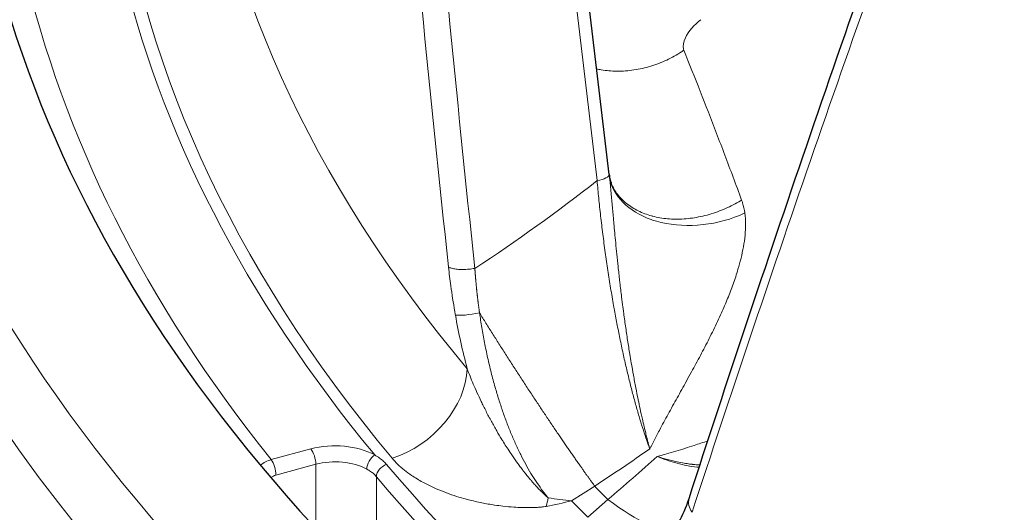
# Model space of a CAD drawing. Units: millimetres. Extents: x 0 to 15750, y 0 to 22275.
# Drawn here: x 8305 to 8348, y 8691 to 8712 of the extents above; entities that cross this region are included whole.
import ezdxf

# ---------------------------------------------------------------- set-up
doc = ezdxf.new("R2010")
doc.units = ezdxf.units.MM
doc.header["$LTSCALE"] = 75
doc.layers.add('Sichtbar (ISO)', color=7, linetype='Continuous', lineweight=25)
doc.layers.add('Tangential', color=7, linetype='Continuous', lineweight=9, true_color=0xbfbfbf)

msp = doc.modelspace()

# ---------------------------------------------------------------- linework, layer by layer
at = {"layer": 'Sichtbar (ISO)'}
for p, q in [((8331.074, 8705.381), (8326.617, 8743.227)), ((8331.087, 8705.271), (8331.087, 8705.271)), ((8331.09, 8705.247), (8331.09, 8705.247)), ((8331.157, 8705.014), (8331.157, 8705.013))]:
    msp.add_line(p, q, dxfattribs=at)
for centre, major_axis, start_param, end_param in [((8433.464, 8725.377), (-130.5, 0), 5.847676, 8.457242), ((8433.464, 8707.823), (-111.235, 0), 0.265811, 0.265813)]:
    msp.add_ellipse(centre, major_axis=major_axis, ratio=0.57735, start_param=start_param, end_param=end_param, dxfattribs=at)
for points in [[(8334.554, 8691.252), (8337.858, 8701.442), (8341.39, 8711.768), (8345.144, 8722.219)], [(8331.074, 8705.381), (8331.078, 8705.344), (8331.082, 8705.308), (8331.087, 8705.271)], [(8331.087, 8705.271), (8331.087, 8705.265), (8331.088, 8705.257), (8331.09, 8705.246)], [(8331.09, 8705.246), (8331.098, 8705.198), (8331.118, 8705.113), (8331.157, 8705.014)], [(8334.097, 8690.198), (8334.268, 8690.494), (8334.424, 8690.85), (8334.554, 8691.252)]]:
    msp.add_open_spline(points, degree=3, dxfattribs=at)
at = {"layer": 'Tangential'}
for p, q in [((8330.546, 8705.108), (8325.557, 8747.473)), ((8318.076, 8693.406), (8316.34, 8692.939)), ((8318.287, 8692.736), (8316.552, 8692.269)), ((8318.287, 8690.187), (8318.287, 8692.736)), ((8320.931, 8687.226), (8320.931, 8692.195)), ((8329.437, 8691.143), (8330.441, 8691.787)), ((8330.14, 8690.434), (8331.02, 8691.203))]:
    msp.add_line(p, q, dxfattribs=at)
for centre, major_axis, ratio, start_param, end_param in [((8433.464, 8725.377), (-136.5, 0), 0.57735, 5.750506, 8.464847), ((8435.639, 8743.928), (-27.499, 357.464), 0.32082, 1.537637, 1.665501), ((8649.928, 8776.263), (-33.751, 607.887), 0.541715, 1.589139, 1.664335), ((8433.464, 8724.153), (-124.762, 0), 0.57735, 6.099945, 6.728225), ((8433.464, 8724.153), (-129, 0), 0.57735, 6.112528, 6.715642), ((8433.464, 8723.744), (-138.5, 0), 0.57735, 0, 2.159035), ((8433.464, 8727.154), (-120.561, 0), 0.57735, 0.059988, 0.449648), ((8423.874, 8755.692), (-104.456, -245.51), 0.226948, 4.947634, 5.075538), ((8433.464, 8724.163), (-124.191, 0), 0.57735, 0.059988, 0.449648), ((8433.464, 8724.153), (124.606, 0), 0.57735, 3.593661, 6.092916), ((8433.464, 8723.745), (125.1, 0), 0.57735, 3.593661, 6.092916), ((8330.378, 8705.299), (0.695, 0.082), 0.306011, 4.919516, 6.283185), ((8297.64, 8743.083), (51.491, 33.026), 0.818639, 4.722944, 4.830288), ((8321.467, 8696.056), (2.916, 2.437), 0.735337, 4.205135, 5.69713), ((8319.132, 8692.098), (2.5, 0), 0.57735, 0.810458, 2.007129), ((8318.076, 8692.998), (-0.13, 0.483), 0.345066, 4.049835, 5.620631), ((8320.855, 8692.735), (-0.241, -0.438), 0.562702, 3.914771, 5.485568), ((8292.013, 8754.726), (59.399, 54.013), 0.915878, 4.538221, 4.574399), ((8316.34, 8692.122), (-0.78, -0.626), 0.740665, 4.175512, 4.711612), ((8316.34, 8692.53), (0.13, -0.483), 0.345066, 0.908242, 2.479038), ((8319.132, 8691.689), (-2, 0), 0.57735, 3.95205, 5.148721), ((8321.381, 8692.321), (-0.383, -0.322), 0.734476, 4.171002, 5.729804), ((8320.561, 8725.946), (55.911, 57.616), 0.404759, 4.490743, 4.526921), ((8433.464, 8725.464), (-118.39, 0), 0.57735, 0.515185, 0.525032), ((8327.214, 8693.466), (0.243, -3.792), 0.345873, 0.806734, 0.932605), ((8322.869, 8703.518), (18.593, -0.836), 0.701652, 5.041842, 5.104795), ((8323.617, 8702.08), (14.962, -7.793), 0.52218, 5.292321, 5.362686), ((8433.464, 8725.069), (-119.477, 0), 0.57735, 0.514185, 0.526031)]:
    msp.add_ellipse(centre, major_axis=major_axis, ratio=ratio, start_param=start_param, end_param=end_param, dxfattribs=at)
for points, degree, knots in [([(8335.067, 8712.129), (8334.777, 8711.91), (8334.525, 8711.616), (8334.395, 8711.343), (8334.309, 8711.161), (8334.277, 8710.99), (8334.306, 8710.859), (8334.31, 8710.837), (8334.317, 8710.816), (8334.325, 8710.796)], 3, [12.258571, 12.258571, 12.258571, 12.258571, 16.837702, 16.837702, 16.837702, 19.906726, 19.906726, 19.906726, 20.42109, 20.42109, 20.42109, 20.42109]), ([(8330.532, 8709.981), (8330.596, 8709.966), (8330.661, 8709.953), (8330.837, 8709.923), (8330.95, 8709.908), (8331.18, 8709.888), (8331.296, 8709.883), (8331.538, 8709.881), (8331.663, 8709.886), (8331.91, 8709.904), (8332.032, 8709.918), (8332.276, 8709.955), (8332.398, 8709.978), (8332.641, 8710.033), (8332.762, 8710.065), (8333.001, 8710.138), (8333.12, 8710.179), (8333.353, 8710.269), (8333.468, 8710.317), (8333.693, 8710.423), (8333.803, 8710.479), (8334.017, 8710.598), (8334.122, 8710.661), (8334.257, 8710.75), (8334.291, 8710.773), (8334.325, 8710.796)], 3, [2.069625, 2.069625, 2.069625, 2.069625, 2.17337, 2.17337, 2.348119, 2.348119, 2.524042, 2.524042, 2.708537, 2.708537, 2.886164, 2.886164, 3.06387, 3.06387, 3.241339, 3.241339, 3.418269, 3.418269, 3.593912, 3.593912, 3.76858, 3.76858, 3.941615, 3.941615, 4, 4, 4, 4]), ([(8334.325, 8710.796), (8334.563, 8710.209), (8334.8, 8709.614), (8335.277, 8708.406), (8335.515, 8707.792), (8335.993, 8706.543), (8336.233, 8705.908), (8336.597, 8704.934), (8336.721, 8704.6), (8336.845, 8704.264)], 3, [25.217171, 25.217171, 25.217171, 25.217171, 30.325514, 30.325514, 35.461631, 35.461631, 40.636878, 40.636878, 43.309126, 43.309126, 43.309126, 43.309126]), ([(8331.087, 8705.271), (8331.095, 8705.203), (8331.103, 8705.132), (8331.111, 8705.059), (8331.122, 8704.955), (8331.133, 8704.847), (8331.144, 8704.735), (8331.154, 8704.631), (8331.164, 8704.525), (8331.174, 8704.415), (8331.184, 8704.314), (8331.193, 8704.211), (8331.202, 8704.106), (8331.211, 8704.004), (8331.221, 8703.901), (8331.23, 8703.796), (8331.239, 8703.695), (8331.248, 8703.593), (8331.257, 8703.49), (8331.264, 8703.409), (8331.271, 8703.328), (8331.279, 8703.245), (8331.291, 8703.111), (8331.303, 8702.974), (8331.316, 8702.835), (8331.329, 8702.69), (8331.343, 8702.543), (8331.357, 8702.394), (8331.373, 8702.231), (8331.389, 8702.066), (8331.406, 8701.9), (8331.424, 8701.721), (8331.443, 8701.54), (8331.462, 8701.357), (8331.484, 8701.155), (8331.506, 8700.951), (8331.53, 8700.745), (8331.533, 8700.717), (8331.536, 8700.689), (8331.54, 8700.661), (8331.564, 8700.452), (8331.589, 8700.241), (8331.615, 8700.029), (8331.633, 8699.884), (8331.652, 8699.739), (8331.671, 8699.594), (8331.679, 8699.528), (8331.688, 8699.462), (8331.697, 8699.397), (8331.725, 8699.188), (8331.754, 8698.979), (8331.784, 8698.77), (8331.814, 8698.562), (8331.844, 8698.354), (8331.876, 8698.147), (8331.908, 8697.942), (8331.94, 8697.738), (8331.973, 8697.535), (8331.994, 8697.41), (8332.015, 8697.286), (8332.036, 8697.162), (8332.067, 8696.982), (8332.098, 8696.803), (8332.13, 8696.626), (8332.164, 8696.441), (8332.198, 8696.257), (8332.234, 8696.076), (8332.267, 8695.904), (8332.301, 8695.734), (8332.335, 8695.567), (8332.337, 8695.557), (8332.339, 8695.548), (8332.341, 8695.539), (8332.367, 8695.411), (8332.393, 8695.285), (8332.42, 8695.16), (8332.453, 8695.008), (8332.486, 8694.858), (8332.519, 8694.711), (8332.545, 8694.598), (8332.571, 8694.487), (8332.597, 8694.378), (8332.62, 8694.281), (8332.643, 8694.186), (8332.666, 8694.092), (8332.669, 8694.08), (8332.672, 8694.067), (8332.675, 8694.055), (8332.685, 8694.014), (8332.695, 8693.973), (8332.706, 8693.933), (8332.717, 8693.888), (8332.728, 8693.845), (8332.739, 8693.801), (8332.751, 8693.755), (8332.763, 8693.709), (8332.775, 8693.664), (8332.787, 8693.617), (8332.799, 8693.57), (8332.812, 8693.524), (8332.818, 8693.498), (8332.825, 8693.472), (8332.832, 8693.447), (8332.835, 8693.438), (8332.838, 8693.429), (8332.84, 8693.421), (8332.841, 8693.418), (8332.841, 8693.415), (8332.842, 8693.411)], 3, [12.642468, 12.642468, 12.642468, 12.642468, 13.221629, 13.221629, 13.221629, 14.045981, 14.045981, 14.045981, 14.807096, 14.807096, 14.807096, 15.507889, 15.507889, 15.507889, 16.184104, 16.184104, 16.184104, 16.829783, 16.829783, 16.829783, 17.335193, 17.335193, 17.335193, 18.161795, 18.161795, 18.161795, 19.027052, 19.027052, 19.027052, 19.976525, 19.976525, 19.976525, 20.996583, 20.996583, 20.996583, 22.128361, 22.128361, 22.128361, 22.281767, 22.281767, 22.281767, 23.433492, 23.433492, 23.433492, 24.220758, 24.220758, 24.220758, 24.576301, 24.576301, 24.576301, 25.706072, 25.706072, 25.706072, 26.82867, 26.82867, 26.82867, 27.940583, 27.940583, 27.940583, 28.623435, 28.623435, 28.623435, 29.616131, 29.616131, 29.616131, 30.654358, 30.654358, 30.654358, 31.637235, 31.637235, 31.637235, 31.692586, 31.692586, 31.692586, 32.442907, 32.442907, 32.442907, 33.358384, 33.358384, 33.358384, 34.06006, 34.06006, 34.06006, 34.678749, 34.678749, 34.678749, 34.761736, 34.761736, 34.761736, 35.033173, 35.033173, 35.033173, 35.329869, 35.329869, 35.329869, 35.644777, 35.644777, 35.644777, 35.972962, 35.972962, 35.972962, 36.156489, 36.156489, 36.156489, 36.217673, 36.217673, 36.217673, 36.24069, 36.24069, 36.24069, 36.24069]), ([(8331.09, 8705.247), (8331.227, 8704.453), (8331.91, 8703.757), (8332.905, 8703.41), (8332.98, 8703.384), (8333.057, 8703.36), (8333.135, 8703.337), (8334.232, 8703.023), (8335.618, 8703.121), (8336.746, 8703.593), (8336.826, 8703.626), (8336.905, 8703.662), (8336.982, 8703.698)], 3, [0.105215, 0.105215, 0.105215, 0.105215, 1.867519, 1.867519, 1.867519, 2.000001, 2.000001, 2.000001, 3.867566, 3.867566, 3.867566, 4, 4, 4, 4]), ([(8330.546, 8705.108), (8330.568, 8704.855), (8330.592, 8704.6), (8330.643, 8704.086), (8330.671, 8703.826), (8330.73, 8703.305), (8330.761, 8703.043), (8330.828, 8702.512), (8330.863, 8702.244), (8330.937, 8701.715), (8330.975, 8701.455), (8331.053, 8700.937), (8331.094, 8700.679), (8331.178, 8700.167), (8331.221, 8699.914), (8331.274, 8699.617), (8331.282, 8699.573), (8331.329, 8699.313), (8331.369, 8699.096), (8331.452, 8698.664), (8331.495, 8698.447), (8331.585, 8698.006), (8331.632, 8697.783), (8331.727, 8697.351), (8331.774, 8697.143), (8331.869, 8696.734), (8331.917, 8696.533), (8332.015, 8696.141), (8332.064, 8695.949), (8332.163, 8695.574), (8332.213, 8695.392), (8332.313, 8695.039), (8332.362, 8694.868), (8332.462, 8694.538), (8332.512, 8694.377), (8332.612, 8694.069), (8332.661, 8693.921), (8332.754, 8693.651), (8332.798, 8693.53), (8332.842, 8693.411)], 3, [38.088102, 38.088102, 38.088102, 38.088102, 39.285861, 39.285861, 40.481598, 40.481598, 41.670632, 41.670632, 42.877517, 42.877517, 44.0353, 44.0353, 45.17944, 45.17944, 46.303853, 46.303853, 46.498169, 46.498169, 47.462715, 47.462715, 48.435613, 48.435613, 49.454105, 49.454105, 50.417123, 50.417123, 51.366939, 51.366939, 52.300874, 52.300874, 53.217736, 53.217736, 54.108383, 54.108383, 54.98499, 54.98499, 55.840305, 55.840305, 56.583545, 56.583545, 56.583545, 56.583545]), ([(8331.157, 8705.013), (8331.161, 8705.005), (8331.164, 8704.997), (8331.202, 8704.904), (8331.242, 8704.821), (8331.333, 8704.662), (8331.384, 8704.586), (8331.495, 8704.439), (8331.556, 8704.369), (8331.687, 8704.234), (8331.757, 8704.17), (8331.91, 8704.048), (8331.992, 8703.989), (8332.162, 8703.882), (8332.249, 8703.833), (8332.43, 8703.744), (8332.524, 8703.704), (8332.718, 8703.631), (8332.818, 8703.599), (8332.937, 8703.566), (8332.953, 8703.562), (8333.073, 8703.531), (8333.179, 8703.508), (8333.397, 8703.471), (8333.508, 8703.456), (8333.736, 8703.437), (8333.852, 8703.431), (8334.09, 8703.429), (8334.212, 8703.432), (8334.455, 8703.448), (8334.577, 8703.461), (8334.82, 8703.495), (8334.942, 8703.517), (8335.185, 8703.568), (8335.307, 8703.599), (8335.552, 8703.669), (8335.676, 8703.709), (8335.915, 8703.796), (8336.031, 8703.842), (8336.258, 8703.942), (8336.369, 8703.996), (8336.586, 8704.11), (8336.692, 8704.17), (8336.812, 8704.243), (8336.828, 8704.253), (8336.845, 8704.264)], 3, [0.513448, 0.513448, 0.513448, 0.513448, 0.530854, 0.530854, 0.714497, 0.714497, 0.894518, 0.894518, 1.074659, 1.074659, 1.254602, 1.254602, 1.440951, 1.440951, 1.619116, 1.619116, 1.796313, 1.796313, 1.97195, 1.97195, 2, 2, 2.175846, 2.175846, 2.353076, 2.353076, 2.531478, 2.531478, 2.715043, 2.715043, 2.895107, 2.895107, 3.075237, 3.075237, 3.255113, 3.255113, 3.441335, 3.441335, 3.619317, 3.619317, 3.796303, 3.796303, 3.971696, 3.971696, 4, 4, 4, 4]), ([(8336.982, 8703.698), (8336.962, 8703.85), (8336.931, 8703.995), (8336.889, 8704.134), (8336.875, 8704.178), (8336.861, 8704.221), (8336.845, 8704.264)], 3, [25.607563, 25.607563, 25.607563, 25.607563, 26.512604, 26.512604, 26.512604, 26.800907, 26.800907, 26.800907, 26.800907]), ([(8336.982, 8703.698), (8337.004, 8703.542), (8337.015, 8703.383), (8337.018, 8703.058), (8337.01, 8702.893), (8336.978, 8702.56), (8336.955, 8702.392), (8336.895, 8702.057), (8336.859, 8701.889), (8336.778, 8701.561), (8336.734, 8701.4), (8336.622, 8701.024), (8336.552, 8700.811), (8336.4, 8700.386), (8336.319, 8700.176), (8336.149, 8699.758), (8336.059, 8699.55), (8335.911, 8699.22), (8335.854, 8699.095), (8335.677, 8698.718), (8335.555, 8698.468), (8335.306, 8697.973), (8335.179, 8697.729), (8334.922, 8697.243), (8334.791, 8697.002), (8334.586, 8696.628), (8334.511, 8696.492), (8334.303, 8696.115), (8334.17, 8695.875), (8333.904, 8695.399), (8333.773, 8695.162), (8333.513, 8694.689), (8333.385, 8694.454), (8333.218, 8694.14), (8333.177, 8694.063), (8333.055, 8693.83), (8332.976, 8693.675), (8332.878, 8693.483), (8332.86, 8693.447), (8332.842, 8693.411)], 3, [12.300167, 12.300167, 12.300167, 12.300167, 13.299178, 13.299178, 14.312931, 14.312931, 15.327695, 15.327695, 16.343495, 16.343495, 17.335193, 17.335193, 18.684384, 18.684384, 20.0485, 20.0485, 21.433636, 21.433636, 22.281767, 22.281767, 24.033241, 24.033241, 25.803364, 25.803364, 27.596532, 27.596532, 28.623435, 28.623435, 30.470347, 30.470347, 32.318682, 32.318682, 34.158584, 34.158584, 34.761736, 34.761736, 35.96451, 35.96451, 36.24069, 36.24069, 36.24069, 36.24069]), ([(8324.072, 8701.342), (8324.089, 8701.332), (8324.109, 8701.322), (8324.132, 8701.313), (8324.154, 8701.304), (8324.18, 8701.295), (8324.207, 8701.288), (8324.235, 8701.28), (8324.265, 8701.273), (8324.297, 8701.267), (8324.329, 8701.26), (8324.363, 8701.255), (8324.399, 8701.251), (8324.436, 8701.246), (8324.474, 8701.243), (8324.513, 8701.24), (8324.553, 8701.237), (8324.593, 8701.236), (8324.635, 8701.235), (8324.677, 8701.234), (8324.72, 8701.234), (8324.763, 8701.236), (8324.806, 8701.237), (8324.85, 8701.239), (8324.893, 8701.242), (8324.937, 8701.245), (8324.981, 8701.249), (8325.024, 8701.254), (8325.067, 8701.259), (8325.11, 8701.264), (8325.152, 8701.271), (8325.174, 8701.274), (8325.197, 8701.278), (8325.219, 8701.281)], 3, [0, 0, 0, 0, 0.092859, 0.092859, 0.092859, 0.186935, 0.186935, 0.186935, 0.282082, 0.282082, 0.282082, 0.378381, 0.378381, 0.378381, 0.475022, 0.475022, 0.475022, 0.57167, 0.57167, 0.57167, 0.667986, 0.667986, 0.667986, 0.763254, 0.763254, 0.763254, 0.857692, 0.857692, 0.857692, 0.950677, 0.950677, 0.950677, 1, 1, 1, 1]), ([(8324.371, 8699.246), (8324.362, 8699.298), (8324.352, 8699.351), (8324.343, 8699.403), (8324.278, 8699.78), (8324.221, 8700.152), (8324.172, 8700.52), (8324.134, 8700.797), (8324.101, 8701.071), (8324.072, 8701.342)], 3, [31.019458, 31.019458, 31.019458, 31.019458, 31.236663, 31.236663, 31.236663, 32.797347, 32.797347, 32.797347, 33.974445, 33.974445, 33.974445, 33.974445]), ([(8325.424, 8699.337), (8325.42, 8699.367), (8325.416, 8699.396), (8325.411, 8699.425), (8325.356, 8699.821), (8325.31, 8700.214), (8325.273, 8700.574), (8325.243, 8700.93), (8325.219, 8701.281)], 5, [31.019458, 31.019458, 31.019458, 31.019458, 31.019458, 31.019458, 31.236663, 31.236663, 31.236663, 33.974445, 33.974445, 33.974445, 33.974445, 33.974445, 33.974445]), ([(8324.371, 8699.246), (8324.441, 8698.855), (8324.519, 8698.461), (8324.691, 8697.678), (8324.785, 8697.289), (8324.888, 8696.9)], 3, [32.518851, 32.518851, 32.518851, 32.518851, 34.123409, 34.123409, 35.698803, 35.698803, 35.698803, 35.698803]), ([(8325.424, 8699.337), (8325.454, 8699.125), (8325.487, 8698.911), (8325.559, 8698.48), (8325.598, 8698.263), (8325.683, 8697.828), (8325.728, 8697.609), (8325.825, 8697.173), (8325.876, 8696.956), (8325.985, 8696.525), (8326.042, 8696.313), (8326.153, 8695.921), (8326.207, 8695.742), (8326.316, 8695.394), (8326.371, 8695.226), (8326.487, 8694.89), (8326.547, 8694.723), (8326.672, 8694.393), (8326.737, 8694.23), (8326.869, 8693.912), (8326.937, 8693.756), (8327.075, 8693.452), (8327.145, 8693.304), (8327.288, 8693.018), (8327.361, 8692.879), (8327.51, 8692.606), (8327.587, 8692.472), (8327.739, 8692.219), (8327.813, 8692.101), (8327.963, 8691.874), (8328.039, 8691.765), (8328.19, 8691.556), (8328.266, 8691.456), (8328.365, 8691.331), (8328.389, 8691.302), (8328.412, 8691.274)], 3, [32.518864, 32.518864, 32.518864, 32.518864, 33.462658, 33.462658, 34.416732, 34.416732, 35.37652, 35.37652, 36.333292, 36.333292, 37.276949, 37.276949, 38.081016, 38.081016, 38.847099, 38.847099, 39.621811, 39.621811, 40.394227, 40.394227, 41.15641, 41.15641, 41.904126, 41.904126, 42.635455, 42.635455, 43.379451, 43.379451, 44.070455, 44.070455, 44.748998, 44.748998, 45.411188, 45.411188, 45.611439, 45.611439, 45.611439, 45.611439]), ([(8324.888, 8696.9), (8324.927, 8696.794), (8324.968, 8696.686), (8325.011, 8696.578), (8325.055, 8696.466), (8325.102, 8696.353), (8325.15, 8696.239), (8325.202, 8696.117), (8325.256, 8695.993), (8325.311, 8695.87), (8325.371, 8695.739), (8325.432, 8695.607), (8325.495, 8695.476), (8325.527, 8695.409), (8325.559, 8695.343), (8325.592, 8695.276), (8325.629, 8695.201), (8325.667, 8695.126), (8325.705, 8695.052), (8325.781, 8694.903), (8325.859, 8694.755), (8325.939, 8694.608), (8326.015, 8694.469), (8326.093, 8694.33), (8326.172, 8694.192), (8326.245, 8694.067), (8326.319, 8693.942), (8326.394, 8693.818), (8326.419, 8693.778), (8326.444, 8693.737), (8326.469, 8693.697), (8326.519, 8693.616), (8326.57, 8693.536), (8326.621, 8693.457), (8326.679, 8693.367), (8326.738, 8693.278), (8326.798, 8693.19), (8326.877, 8693.072), (8326.959, 8692.955), (8327.041, 8692.841), (8327.104, 8692.753), (8327.168, 8692.666), (8327.233, 8692.58), (8327.252, 8692.554), (8327.272, 8692.529), (8327.292, 8692.503), (8327.323, 8692.462), (8327.355, 8692.421), (8327.387, 8692.381), (8327.432, 8692.323), (8327.477, 8692.267), (8327.523, 8692.211), (8327.56, 8692.166), (8327.596, 8692.122), (8327.633, 8692.079), (8327.663, 8692.044), (8327.693, 8692.009), (8327.723, 8691.974), (8327.74, 8691.954), (8327.758, 8691.934), (8327.776, 8691.914), (8327.798, 8691.889), (8327.82, 8691.864), (8327.842, 8691.839), (8327.869, 8691.81), (8327.896, 8691.78), (8327.923, 8691.751), (8327.962, 8691.709), (8328.002, 8691.667), (8328.042, 8691.625), (8328.066, 8691.6), (8328.09, 8691.575), (8328.114, 8691.551), (8328.136, 8691.529), (8328.158, 8691.507), (8328.18, 8691.486), (8328.2, 8691.466), (8328.22, 8691.447), (8328.24, 8691.428), (8328.259, 8691.41), (8328.279, 8691.392), (8328.298, 8691.374), (8328.317, 8691.357), (8328.336, 8691.339), (8328.355, 8691.323), (8328.373, 8691.307), (8328.39, 8691.292), (8328.408, 8691.277), (8328.409, 8691.276), (8328.411, 8691.275), (8328.412, 8691.274)], 3, [10.183296, 10.183296, 10.183296, 10.183296, 10.88891, 10.88891, 10.88891, 11.623324, 11.623324, 11.623324, 12.415549, 12.415549, 12.415549, 13.258594, 13.258594, 13.258594, 13.685489, 13.685489, 13.685489, 14.165357, 14.165357, 14.165357, 15.118822, 15.118822, 15.118822, 16.023011, 16.023011, 16.023011, 16.846886, 16.846886, 16.846886, 17.118027, 17.118027, 17.118027, 17.659348, 17.659348, 17.659348, 18.270509, 18.270509, 18.270509, 19.090655, 19.090655, 19.090655, 19.720646, 19.720646, 19.720646, 19.910801, 19.910801, 19.910801, 20.217021, 20.217021, 20.217021, 20.64959, 20.64959, 20.64959, 20.99462, 20.99462, 20.99462, 21.274929, 21.274929, 21.274929, 21.43795, 21.43795, 21.43795, 21.643116, 21.643116, 21.643116, 21.889257, 21.889257, 21.889257, 22.251918, 22.251918, 22.251918, 22.472577, 22.472577, 22.472577, 22.671094, 22.671094, 22.671094, 22.851312, 22.851312, 22.851312, 23.024625, 23.024625, 23.024625, 23.197291, 23.197291, 23.197291, 23.358521, 23.358521, 23.358521, 23.369956, 23.369956, 23.369956, 23.369956]), ([(8333.172, 8693.079), (8333.202, 8693.087), (8333.233, 8693.095), (8333.264, 8693.104), (8333.368, 8693.132), (8333.473, 8693.162), (8333.576, 8693.192), (8333.71, 8693.231), (8333.844, 8693.27), (8333.977, 8693.31), (8334.243, 8693.391), (8334.508, 8693.474), (8334.772, 8693.56), (8334.971, 8693.625), (8335.171, 8693.691), (8335.37, 8693.759)], 3, [0.000003, 0.000003, 0.000003, 0.000003, 0.200963, 0.200963, 0.200963, 0.885961, 0.885961, 0.885961, 1.771921, 1.771921, 1.771921, 3.543843, 3.543843, 3.543843, 4.884901, 4.884901, 4.884901, 4.884901]), ([(8320.855, 8693.144), (8320.93, 8693.101), (8321, 8693.057), (8321.13, 8692.963), (8321.19, 8692.915), (8321.292, 8692.821), (8321.336, 8692.775), (8321.376, 8692.728)], 3, [4.78797, 4.78797, 4.78797, 4.78797, 5.190893, 5.190893, 5.585954, 5.585954, 5.934849, 5.934849, 5.934849, 5.934849]), ([(8321.618, 8692.998), (8321.691, 8692.91), (8321.771, 8692.825), (8321.855, 8692.743), (8321.948, 8692.652), (8322.048, 8692.565), (8322.152, 8692.482), (8322.251, 8692.403), (8322.354, 8692.328), (8322.461, 8692.255), (8322.616, 8692.15), (8322.778, 8692.051), (8322.945, 8691.959), (8323.101, 8691.873), (8323.26, 8691.794), (8323.423, 8691.719), (8323.572, 8691.652), (8323.722, 8691.588), (8323.875, 8691.529), (8324.02, 8691.473), (8324.167, 8691.421), (8324.314, 8691.373), (8324.455, 8691.326), (8324.597, 8691.283), (8324.74, 8691.244), (8324.806, 8691.225), (8324.873, 8691.207), (8324.94, 8691.19), (8325.133, 8691.14), (8325.326, 8691.096), (8325.52, 8691.057), (8325.707, 8691.02), (8325.893, 8690.988), (8326.08, 8690.96), (8326.202, 8690.942), (8326.323, 8690.927), (8326.445, 8690.913), (8326.603, 8690.895), (8326.761, 8690.881), (8326.919, 8690.87), (8327.033, 8690.862), (8327.146, 8690.856), (8327.26, 8690.852), (8327.36, 8690.849), (8327.46, 8690.847), (8327.561, 8690.847), (8327.606, 8690.847), (8327.651, 8690.848), (8327.697, 8690.848), (8327.762, 8690.85), (8327.829, 8690.852), (8327.895, 8690.855), (8327.96, 8690.859), (8328.025, 8690.863), (8328.092, 8690.87), (8328.11, 8690.871), (8328.129, 8690.873), (8328.147, 8690.875), (8328.191, 8690.88), (8328.236, 8690.886), (8328.282, 8690.894), (8328.297, 8690.897), (8328.313, 8690.9), (8328.329, 8690.903)], 3, [10.183358, 10.183358, 10.183358, 10.183358, 10.84706, 10.84706, 10.84706, 11.582175, 11.582175, 11.582175, 12.283377, 12.283377, 12.283377, 13.307082, 13.307082, 13.307082, 14.259818, 14.259818, 14.259818, 15.128155, 15.128155, 15.128155, 15.955319, 15.955319, 15.955319, 16.746381, 16.746381, 16.746381, 17.118027, 17.118027, 17.118027, 18.192247, 18.192247, 18.192247, 19.231392, 19.231392, 19.231392, 19.910801, 19.910801, 19.910801, 20.799018, 20.799018, 20.799018, 21.43795, 21.43795, 21.43795, 21.999637, 21.999637, 21.999637, 22.251918, 22.251918, 22.251918, 22.617521, 22.617521, 22.617521, 22.969321, 22.969321, 22.969321, 23.065887, 23.065887, 23.065887, 23.293476, 23.293476, 23.293476, 23.369956, 23.369956, 23.369956, 23.369956]), ([(8333.172, 8693.079), (8333.316, 8693.018), (8333.46, 8692.963), (8333.747, 8692.863), (8333.891, 8692.819), (8334.178, 8692.741), (8334.321, 8692.708), (8334.607, 8692.654), (8334.75, 8692.632), (8334.925, 8692.613), (8334.96, 8692.61), (8334.994, 8692.607)], 3, [6.927939, 6.927939, 6.927939, 6.927939, 7.776418, 7.776418, 8.640188, 8.640188, 9.520507, 9.520507, 10.418677, 10.418677, 10.640767, 10.640767, 10.640767, 10.640767]), ([(8333.172, 8693.079), (8333.242, 8693.055), (8333.313, 8693.032), (8333.384, 8693.01), (8333.459, 8692.987), (8333.534, 8692.965), (8333.61, 8692.945), (8333.693, 8692.922), (8333.776, 8692.901), (8333.858, 8692.881), (8333.973, 8692.854), (8334.087, 8692.83), (8334.2, 8692.809), (8334.29, 8692.792), (8334.379, 8692.778), (8334.467, 8692.765), (8334.542, 8692.754), (8334.617, 8692.745), (8334.691, 8692.736), (8334.704, 8692.735), (8334.717, 8692.734), (8334.73, 8692.732), (8334.823, 8692.723), (8334.915, 8692.715), (8335.007, 8692.71), (8335.014, 8692.71), (8335.021, 8692.709), (8335.028, 8692.709)], 3, [0.000005, 0.000005, 0.000005, 0.000005, 0.471264, 0.471264, 0.471264, 0.976344, 0.976344, 0.976344, 1.536875, 1.536875, 1.536875, 2.315102, 2.315102, 2.315102, 2.929472, 2.929472, 2.929472, 3.452859, 3.452859, 3.452859, 3.543843, 3.543843, 3.543843, 4.199008, 4.199008, 4.199008, 4.248825, 4.248825, 4.248825, 4.248825]), ([(8320.51, 8692.526), (8320.568, 8692.495), (8320.622, 8692.461), (8320.672, 8692.426), (8320.723, 8692.391), (8320.771, 8692.354), (8320.814, 8692.315), (8320.857, 8692.276), (8320.896, 8692.236), (8320.931, 8692.195)], 3, [4.78797, 4.78797, 4.78797, 4.78797, 5.166998, 5.166998, 5.166998, 5.550923, 5.550923, 5.550923, 5.934849, 5.934849, 5.934849, 5.934849])]:
    msp.add_open_spline(points, degree=degree, knots=knots, dxfattribs=at)
for points, degree in [([(8324.371, 8699.246), (8324.542, 8699.214), (8324.997, 8699.254), (8325.424, 8699.337)], 3), ([(8325.424, 8699.337), (8326.454, 8697.682), (8327.557, 8695.965), (8328.648, 8694.323), (8329.632, 8692.9), (8330.441, 8691.787)], 5), ([(8316.552, 8692.269), (8316.475, 8692.248), (8316.399, 8692.21), (8316.333, 8692.159)], 3), ([(8331.02, 8691.203), (8332.328, 8690.222), (8333.35, 8689.746), (8333.877, 8689.862)], 3), ([(8334.685, 8690.642), (8334.54, 8690.835), (8334.503, 8691.058), (8334.563, 8691.25)], 3)]:
    msp.add_open_spline(points, degree=degree, dxfattribs=at)

doc.saveas('drawing.dxf')
